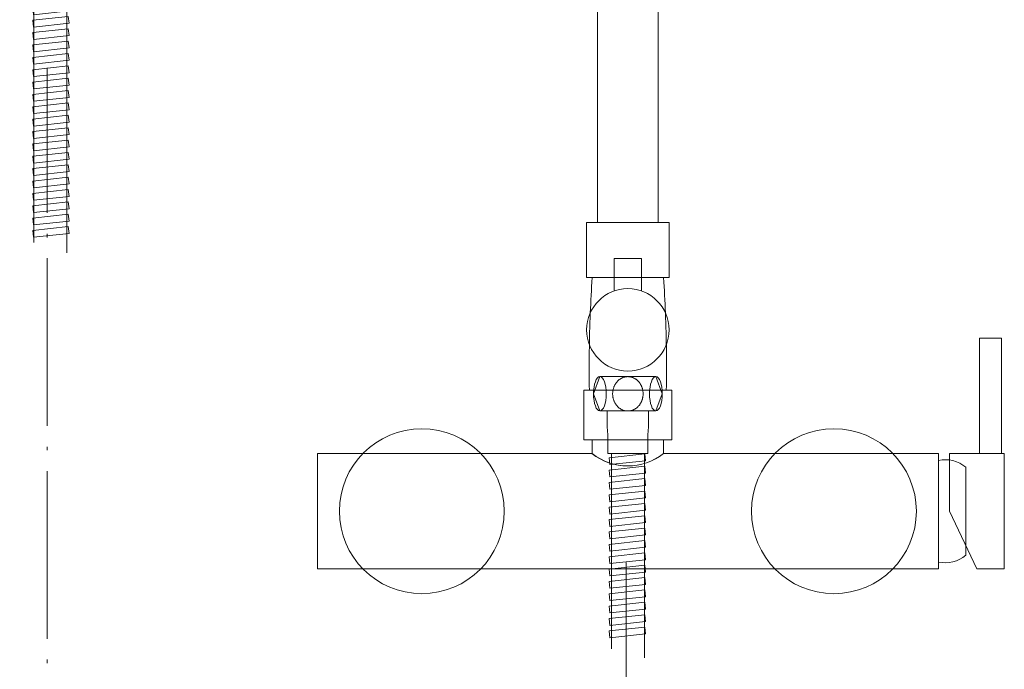
# Model space of a CAD drawing. Units: millimetres. Extents: x -1242 to 1452, y -714 to 949.
# Drawn here: x -1197 to -839, y -271 to -35 of the extents above; entities that cross this region are included whole.
import ezdxf

# ---------------------------------------------------------------- set-up
doc = ezdxf.new("R2010")
doc.units = ezdxf.units.MM
doc.header["$LTSCALE"] = 10
doc.header["$PDMODE"] = 1
doc.header["$PDSIZE"] = -2
doc.linetypes.add('ISO-04 一点長鎖線', pattern=[7.747, 6.096, -0.762, 0.127, -0.762])
doc.layers.add('一般', color=7, linetype='Continuous', lineweight=0)
doc.layers.add('寸法', color=7, linetype='Continuous', lineweight=0)

# ---------------------------------------------------------------- blocks, each defined once
blk = doc.blocks.new('グループ')
at = {"layer": '一般', "color": 0, "linetype": 'Continuous', "lineweight": 0}
blk.add_line((-1061.52, -419.54), (-1043.96, -419.54), dxfattribs=at)
at = {"layer": '一般', "color": 0, "linetype": 'Continuous', "lineweight": 0, "flags": 128}
blk.add_lwpolyline([(-1042.57, -419.54), (-1040.24, -425.79), (-1042.57, -432.04), (-1062.9, -432.04), (-1065.24, -425.79), (-1062.9, -419.54)], close=True, dxfattribs=at)
at = {"layer": '一般', "color": 0, "linetype": 'Continuous', "lineweight": 0}
for centre in [(-1062.93, -425.79), (-1042.55, -425.79)]:
    blk.add_ellipse(centre, major_axis=(0, -6.25), ratio=0.369686, dxfattribs=at)
blk.add_open_spline([(-1052.74, -419.54), (-1054.22, -419.54), (-1056.8, -421.22), (-1058.28, -424.12), (-1058.28, -427.47), (-1056.8, -430.37), (-1054.22, -432.04), (-1051.25, -432.04), (-1048.68, -430.37), (-1047.19, -427.47), (-1047.19, -424.12), (-1048.68, -421.22), (-1051.25, -419.54), (-1052.74, -419.54)], degree=2, dxfattribs=at)
blk.add_point((-1052.76, -425.79), dxfattribs=at)
blk = doc.blocks.new('グループ-1')
at = {"layer": '一般', "color": 0, "linetype": 'Continuous', "lineweight": 0, "flags": 128}
for points in [[(-1060.24, -432.04), (-1060.24, -437.86), (-1059.99, -440.76), (-1059.99, -447.54), (-1045.48, -447.54), (-1045.48, -440.76), (-1045.24, -437.86), (-1045.24, -432.04)], [(-1059.24, -451.54), (-1059.51, -449.06), (-1046.58, -447.65), (-1046.31, -450.14)], [(-1059.24, -456.04), (-1059.51, -453.56), (-1046.58, -452.15), (-1046.31, -454.64)], [(-1059.24, -460.54), (-1059.51, -458.06), (-1046.58, -456.65), (-1046.31, -459.14)], [(-1059.24, -465.04), (-1059.51, -462.56), (-1046.58, -461.15), (-1046.31, -463.64)], [(-1059.24, -469.54), (-1059.51, -467.06), (-1046.58, -465.65), (-1046.31, -468.14)], [(-1059.24, -474.04), (-1059.51, -471.56), (-1046.58, -470.15), (-1046.31, -472.64)], [(-1059.24, -478.54), (-1059.51, -476.06), (-1046.58, -474.65), (-1046.31, -477.14)], [(-1059.24, -483.04), (-1059.51, -480.56), (-1046.58, -479.15), (-1046.31, -481.64)], [(-1059.24, -487.54), (-1059.51, -485.06), (-1046.58, -483.65), (-1046.31, -486.14)], [(-1059.24, -492.04), (-1059.51, -489.56), (-1046.58, -488.15), (-1046.31, -490.64)], [(-1059.24, -496.54), (-1059.51, -494.06), (-1046.58, -492.65), (-1046.31, -495.14)], [(-1059.24, -501.04), (-1059.51, -498.56), (-1046.58, -497.15), (-1046.31, -499.64)], [(-1059.24, -505.54), (-1059.51, -503.06), (-1046.58, -501.65), (-1046.31, -504.14)], [(-1059.24, -510.04), (-1059.51, -507.56), (-1046.58, -506.15), (-1046.31, -508.64)], [(-1059.24, -514.54), (-1059.51, -512.06), (-1046.58, -510.65), (-1046.31, -513.14)]]:
    blk.add_lwpolyline(points, close=True, dxfattribs=at)
blk.add_lwpolyline([(-1046.74, -521.84), (-1046.74, -447.54), (-1058.74, -447.54), (-1058.74, -518.58)], dxfattribs=at)
at = {"layer": '寸法', "color": 0}
blk.add_blockref('グループ', (0, 0), dxfattribs=at)
blk = doc.blocks.new('グループ-6')
at = {"layer": '一般', "color": 0, "linetype": 'Continuous', "lineweight": 0, "flags": 128}
blk.add_lwpolyline([(-1047.74, -388.37), (-1047.74, -376.51), (-1057.74, -376.51), (-1057.74, -388.37)], dxfattribs=at)
at = {"layer": '一般', "color": 0, "linetype": 'Continuous', "lineweight": 0}
blk.add_circle((-1052.74, -402.51), 15, dxfattribs=at)
blk = doc.blocks.new('グループ-7')
at = {"layer": '一般', "color": 0, "lineweight": 0, "flags": 128}
blk.add_lwpolyline([(-924.74, -405.51), (-916.74, -405.51), (-916.74, -447.51), (-924.74, -447.51)], close=True, dxfattribs=at)
at = {"layer": '一般', "color": 0, "linetype": 'Continuous', "lineweight": 0, "flags": 128}
blk.add_lwpolyline([(-935.74, -468.51), (-925.74, -489.51), (-915.74, -489.51), (-915.74, -447.51), (-935.74, -447.51)], close=True, dxfattribs=at)
blk = doc.blocks.new('グループ-8')
at = {"layer": '一般', "color": 0, "linetype": 'Continuous', "lineweight": 0, "flags": 128}
blk.add_lwpolyline([(-1057.74, -383.51), (-1067.74, -383.51), (-1067.74, -363.51), (-1037.74, -363.51), (-1037.74, -383.51), (-1047.74, -383.51)], dxfattribs=at)
for points in [[(-1039.06, -396.35, 0.006421), (-1039.74, -383.51), (-1065.74, -383.51, 0.006421), (-1066.41, -396.35, 0.014073), (-1066.74, -424.51), (-1038.74, -424.51, 0.014073)], [(-1065.74, -442.51), (-1039.74, -442.51), (-1039.74, -447.51, -0.346737), (-1065.74, -447.51)], [(-939.74, -487.01, 0.230475), (-929.74, -484.51), (-929.74, -452.51, 0.230475), (-939.74, -450.01)]]:
    blk.add_lwpolyline(points, format="xyb", close=True, dxfattribs=at)
blk.add_lwpolyline([(-1036.74, -442.51), (-1068.74, -442.51), (-1068.74, -424.51), (-1036.74, -424.51)], close=True, dxfattribs=at)
blk.add_lwpolyline([(-1065.85, -447.51, 0.345202), (-1039.74, -447.51), (-939.74, -447.51), (-939.74, -489.51), (-1165.74, -489.51), (-1165.74, -447.51), (-1065.74, -447.51)], format="xyb", dxfattribs=at)
at = {"layer": '一般', "color": 0, "linetype": 'Continuous', "lineweight": 0}
for centre in [(-1127.74, -468.51), (-977.74, -468.51)]:
    blk.add_circle(centre, 30, dxfattribs=at)
at = {"layer": '一般', "color": 0}
for name in ['グループ-6', 'グループ-7']:
    blk.add_blockref(name, (0, 0), dxfattribs=at)
blk = doc.blocks.new('グループ-9')
at = {"layer": '一般', "color": 0, "linetype": 'Continuous', "lineweight": 0, "flags": 128}
blk.add_lwpolyline([(-1063.74, 428.99), (-1041.74, 428.99), (-1041.74, -363.51), (-1063.74, -363.51)], close=True, dxfattribs=at)
at = {"layer": '一般', "color": 0}
blk.add_blockref('グループ-8', (0, 0), dxfattribs=at)
blk = doc.blocks.new('グループ-76')
at = {"layer": '一般', "color": 0, "linetype": 'Continuous', "lineweight": 0}
for p, q in [((-1252.57, -276.45), (-1272.57, -276.45)), ((-1271.82, -276.45), (-1253.32, -276.45))]:
    blk.add_line(p, q, dxfattribs=at)
at = {"layer": '一般', "color": 0, "linetype": 'Continuous', "lineweight": 0, "flags": 128}
for points in [[(-1251.07, -248.45), (-1274.07, -248.45), (-1272.57, -276.45), (-1252.57, -276.45)], [(-1270.07, -276.45), (-1255.07, -276.45), (-1255.07, -279.45), (-1270.07, -279.45)], [(-1256.38, -279.45), (-1256.11, -281.93), (-1269.04, -283.34), (-1269.31, -280.86)], [(-1256.38, -283.95), (-1256.11, -286.43), (-1269.04, -287.84), (-1269.31, -285.36)], [(-1256.38, -288.45), (-1256.11, -290.93), (-1269.04, -292.34), (-1269.31, -289.86)], [(-1256.38, -292.95), (-1256.11, -295.43), (-1269.04, -296.84), (-1269.31, -294.36)], [(-1256.38, -297.45), (-1256.11, -299.93), (-1269.04, -301.34), (-1269.31, -298.86)], [(-1256.38, -301.95), (-1256.11, -304.43), (-1269.04, -305.84), (-1269.31, -303.36)], [(-1256.38, -306.45), (-1256.11, -308.93), (-1269.04, -310.34), (-1269.31, -307.86)], [(-1256.38, -310.95), (-1256.11, -313.43), (-1269.04, -314.84), (-1269.31, -312.36)], [(-1256.38, -315.45), (-1256.11, -317.93), (-1269.04, -319.34), (-1269.31, -316.86)], [(-1256.38, -319.95), (-1256.11, -322.43), (-1269.04, -323.84), (-1269.31, -321.36)], [(-1256.38, -324.45), (-1256.11, -326.93), (-1269.04, -328.34), (-1269.31, -325.86)], [(-1256.38, -328.95), (-1256.11, -331.43), (-1269.04, -332.84), (-1269.31, -330.36)], [(-1256.38, -328.95), (-1256.11, -331.43), (-1269.04, -332.84), (-1269.31, -330.36)], [(-1256.38, -333.45), (-1256.11, -335.93), (-1269.04, -337.34), (-1269.31, -334.86)], [(-1256.38, -333.45), (-1256.11, -335.93), (-1269.04, -337.34), (-1269.31, -334.86)], [(-1256.38, -333.45), (-1256.11, -335.93), (-1269.04, -337.34), (-1269.31, -334.86)], [(-1256.38, -337.95), (-1256.11, -340.43), (-1269.04, -341.84), (-1269.31, -339.36)], [(-1256.38, -337.95), (-1256.11, -340.43), (-1269.04, -341.84), (-1269.31, -339.36)], [(-1256.38, -337.95), (-1256.11, -340.43), (-1269.04, -341.84), (-1269.31, -339.36)], [(-1256.38, -337.95), (-1256.11, -340.43), (-1269.04, -341.84), (-1269.31, -339.36)], [(-1256.38, -342.45), (-1256.11, -344.93), (-1269.04, -346.34), (-1269.31, -343.86)], [(-1256.38, -342.45), (-1256.11, -344.93), (-1269.04, -346.34), (-1269.31, -343.86)], [(-1256.38, -342.45), (-1256.11, -344.93), (-1269.04, -346.34), (-1269.31, -343.86)], [(-1256.38, -342.45), (-1256.11, -344.93), (-1269.04, -346.34), (-1269.31, -343.86)], [(-1256.38, -342.45), (-1256.11, -344.93), (-1269.04, -346.34), (-1269.31, -343.86)], [(-1256.38, -346.95), (-1256.11, -349.43), (-1269.04, -350.84), (-1269.31, -348.36)], [(-1256.38, -346.95), (-1256.11, -349.43), (-1269.04, -350.84), (-1269.31, -348.36)], [(-1256.38, -346.95), (-1256.11, -349.43), (-1269.04, -350.84), (-1269.31, -348.36)], [(-1256.38, -346.95), (-1256.11, -349.43), (-1269.04, -350.84), (-1269.31, -348.36)], [(-1256.38, -346.95), (-1256.11, -349.43), (-1269.04, -350.84), (-1269.31, -348.36)], [(-1256.38, -351.45), (-1256.11, -353.93), (-1269.04, -355.34), (-1269.31, -352.86)], [(-1256.38, -351.45), (-1256.11, -353.93), (-1269.04, -355.34), (-1269.31, -352.86)], [(-1256.38, -351.45), (-1256.11, -353.93), (-1269.04, -355.34), (-1269.31, -352.86)], [(-1256.38, -351.45), (-1256.11, -353.93), (-1269.04, -355.34), (-1269.31, -352.86)], [(-1256.38, -355.95), (-1256.11, -358.43), (-1269.04, -359.84), (-1269.31, -357.36)], [(-1256.38, -355.95), (-1256.11, -358.43), (-1269.04, -359.84), (-1269.31, -357.36)], [(-1256.38, -355.95), (-1256.11, -358.43), (-1269.04, -359.84), (-1269.31, -357.36)], [(-1256.38, -360.45), (-1256.11, -362.93), (-1269.04, -364.34), (-1269.31, -361.86)], [(-1256.38, -360.45), (-1256.11, -362.93), (-1269.04, -364.34), (-1269.31, -361.86)], [(-1256.38, -364.95), (-1256.11, -367.43), (-1269.04, -368.84), (-1269.31, -366.36)]]:
    blk.add_lwpolyline(points, close=True, dxfattribs=at)
blk.add_lwpolyline([(-1273.6, -264.23, -0.414214), (-1273.12, -263.75), (-1273, -263.75), (-1252.2, -263.75), (-1252.08, -263.75, -0.414214), (-1251.6, -264.23), (-1251.6, -264.35, -0.414214), (-1252.2, -264.95), (-1273, -264.95, -0.414214), (-1273.6, -264.35)], format="xyb", close=True, dxfattribs=at)
blk.add_lwpolyline([(-1256.88, -374.45), (-1256.88, -279.45), (-1268.88, -279.45), (-1268.88, -370.77)], dxfattribs=at)
blk = doc.blocks.new('グループ-77')
at = {"layer": '一般', "color": 0}
blk.add_blockref('グループ-76', (0, 0), dxfattribs=at)
blk = doc.blocks.new('グループ-79')
at = {"layer": '一般', "color": 0}
blk.add_blockref('グループ-77', (0, 0), dxfattribs=at)

msp = doc.modelspace()

# ---------------------------------------------------------------- linework, layer by layer
at = {"layer": '一般', "color": 0, "linetype": 'ISO-04 一点長鎖線', "lineweight": 0, "flags": 128}
msp.add_lwpolyline([(-976.74, -232.43), (-976.74, -433.97, -0.955652), (-1187.49, -433.97), (-1187.49, -52.38)], format="xyb", dxfattribs=at)

# ---------------------------------------------------------------- block references
at = {"layer": '一般', "color": 0}
for name in ['グループ-9', 'グループ-79', 'グループ-1']:
    msp.add_blockref(name, (76.63, 254.77), dxfattribs=at)

doc.saveas('drawing.dxf')
